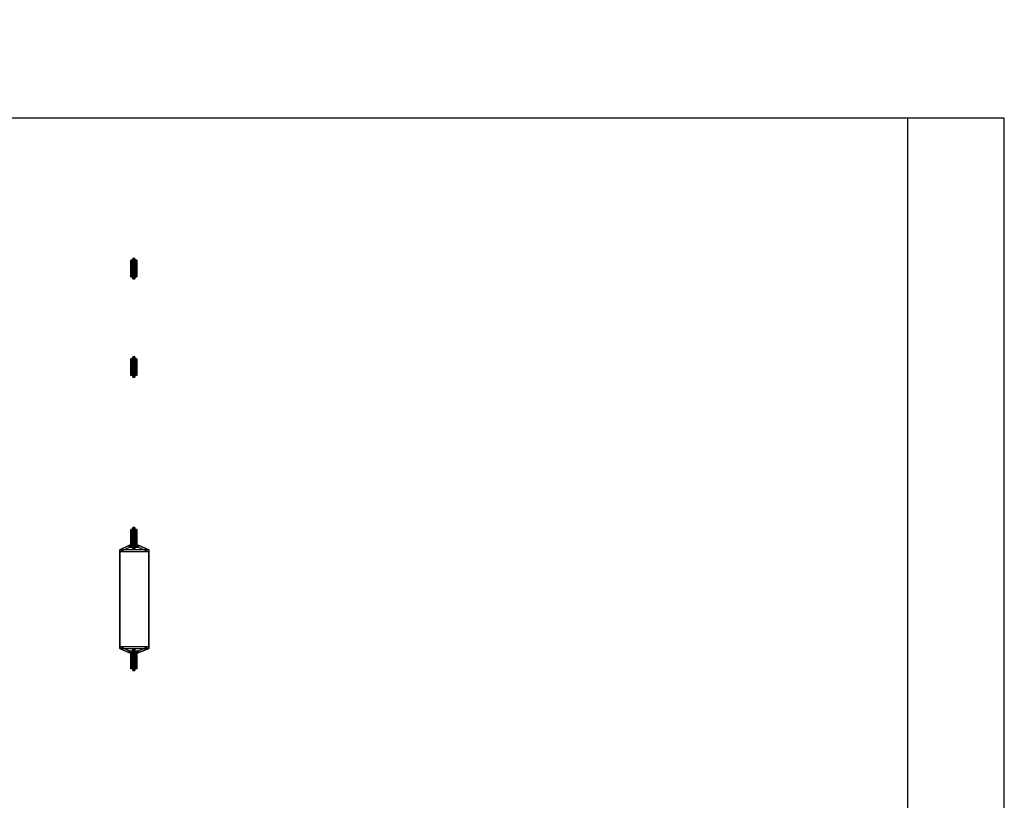
# Model space of a CAD drawing. Extents: x -4500 to 4500, y -500 to 7570.
# Drawn here: x -590 to 4500, y 3535 to 7570 of the extents above; entities that cross this region are included whole.
import ezdxf

# ---------------------------------------------------------------- set-up
doc = ezdxf.new("R2010")
doc.units = 0
doc.linetypes.add('HIDDEN2', pattern=[4.7625, 3.175, -1.5875])
doc.layers.get('0').update_dxf_attribs({"linetype": 'CONTINUOUS'})
for name, color, linetype in [('SEAT_BELT SEAT', 8, 'CONTINUOUS'), ('SEAT_BELT SEAT_CHAINS', 1, 'CONTINUOUS'), ('SEAT_FULL BUCKET SEAT_CHAINS', 1, 'CONTINUOUS'), ('SWA231_IMPACT ZONE', 9, 'HIDDEN2')]:
    doc.layers.add(name, color=color, linetype=linetype)

# ---------------------------------------------------------------- blocks, each defined once
blk = doc.blocks.new('LINK')
for points, invisible_edges in [([(6.25, 5, 15), (6.25, 5, 5), (-43.75, 5, 5), (-43.75, 5, 15)], 2), ([(-6.25, 5, 5), (-6.25, 5, -5), (-43.75, 5, -5), (-43.75, 5, 5)], 10), ([(-43.75, 5, -5), (6.25, 5, -5), (6.25, 5, -15), (-43.75, 5, -15)], 1), ([(-6.25, 15, 5), (-6.25, 5, 5), (43.75, 5, 5), (43.75, 15, 5)], 2), ([(-6.25, 15, -5), (-6.25, 5, -5), (43.75, 5, -5), (43.75, 15, -5)], 2), ([(6.25, 5, 5), (6.25, -5, 5), (43.75, -5, 5), (43.75, 5, 5)], 10), ([(6.25, 5, -5), (6.25, -5, -5), (43.75, -5, -5), (43.75, 5, -5)], 10), ([(-43.75, -5, -5), (6.25, -5, -5), (6.25, -5, -15), (-43.75, -5, -15)], 1), ([(-6.25, -5, 5), (-6.25, -5, -5), (-43.75, -5, -5), (-43.75, -5, 5)], 10), ([(6.25, -5, 15), (6.25, -5, 5), (-43.75, -5, 5), (-43.75, -5, 15)], 2), ([(-6.25, -5, 5), (-6.25, -15, 5), (43.75, -15, 5), (43.75, -5, 5)], 8), ([(-6.25, -5, -5), (-6.25, -15, -5), (43.75, -15, -5), (43.75, -5, -5)], 8)]:
    blk.add_3dface(points, dxfattribs=dict(invisible_edges=invisible_edges))
for points in [[(-43.75, -5, 15), (6.25, -5, 15), (6.25, 5, 15), (-43.75, 5, 15)], [(-43.75, 5, -15), (-43.75, -5, -15), (6.25, -5, -15), (6.25, 5, -15)], [(-43.75, -5, 15), (-43.75, 5, 15), (-43.75, 5, -15), (-43.75, -5, -15)], [(-6.25, 15, -5), (-6.25, 15, 5), (43.75, 15, 5), (43.75, 15, -5)], [(-6.25, 15, 5), (-6.25, 5, 5), (-6.25, 5, -5), (-6.25, 15, -5)], [(-6.25, 5, -5), (-6.25, 5, 5), (6.25, 5, 5), (6.25, 5, -5)], [(6.25, -5, -15), (6.25, 5, -15), (6.25, 5, -5), (6.25, -5, -5)], [(6.25, -5, 5), (6.25, 5, 5), (6.25, 5, 15), (6.25, -5, 15)], [(43.75, 15, 5), (43.75, 15, -5), (43.75, -15, -5), (43.75, -15, 5)], [(-6.25, -5, 5), (-6.25, -15, 5), (-6.25, -15, -5), (-6.25, -5, -5)], [(-6.25, -5, 5), (6.25, -5, 5), (6.25, -5, -5), (-6.25, -5, -5)], [(-6.25, -15, 5), (-6.25, -15, -5), (43.75, -15, -5), (43.75, -15, 5)]]:
    blk.add_3dface(points)
blk = doc.blocks.new('SEAT_BELT')
at = {"layer": 'SEAT_BELT SEAT', "extrusion": (1, 3.67382e-16, 2.71817e-31)}
for radius, start, end in [(346.4, 222.6032, 317.3968), (339.1, 223.7468, 316.2532)]:
    blk.add_arc((-275.8, 105.1, -67), radius, start, end, dxfattribs=at)
at = {"layer": 'SEAT_BELT SEAT'}
for points in [[(-17, 2.8, 4.6), (28, 2.8, 4.6), (83, -20.8, -129.4), (-67, -20.8, -129.4)], [(-17, -7.2, 4.6), (-17, 2.8, 4.6), (-67, -20.8, -129.4), (-67, -30.8, -129.4)], [(28, 2.8, 4.6), (28, -7.2, 4.6), (83, -30.8, -129.4), (83, -20.8, -129.4)], [(-17, -7.2, 4.6), (28, -7.2, 4.6), (83, -30.8, -129.4), (-67, -30.8, -129.4)], [(-67, -520.8, -129.4), (83, -520.8, -129.4), (28, -544.5, 4.6), (-17, -544.5, 4.6)], [(-67, -520.8, -129.4), (-67, -530.8, -129.4), (-17, -554.5, 4.6), (-17, -544.5, 4.6)], [(-67, -530.8, -129.4), (83, -530.8, -129.4), (28, -554.5, 4.6), (-17, -554.5, 4.6)], [(83, -530.8, -129.4), (83, -520.8, -129.4), (28, -544.5, 4.6), (28, -554.5, 4.6)]]:
    blk.add_3dface(points, dxfattribs=at)
mesh = blk.add_polymesh((17, 3), dxfattribs=at)
for k, corner in enumerate([(-67, -20.8, -129.4), (-67, -25.8, -129.4), (-67, -30.8, -129.4), (-67, -46.4, -154.4), (-67, -51.1, -153.6), (-67, -55.7, -152.9), (-67, -74.4, -176.7), (-67, -78.6, -175.2), (-67, -82.8, -173.7), (-67, -104.6, -196), (-67, -108.2, -193.9), (-67, -111.9, -191.7), (-67, -136.6, -212.1), (-67, -139.6, -209.4), (-67, -142.6, -206.8), (-67, -170.1, -224.8), (-67, -172.4, -221.7), (-67, -174.7, -218.6), (-67, -204.7, -233.9), (-67, -206.3, -230.5), (-67, -207.9, -227.1), (-67, -240.1, -239.4), (-67, -240.9, -235.9), (-67, -241.7, -232.3), (-67, -275.8, -241.3), (-67, -275.8, -237.7), (-67, -275.8, -234), (-67, -311.6, -239.4), (-67, -310.8, -235.9), (-67, -310, -232.3), (-67, -347, -233.9), (-67, -345.4, -230.5), (-67, -343.8, -227.1), (-67, -381.6, -224.8), (-67, -379.3, -221.7), (-67, -376.9, -218.6), (-67, -415.1, -212.1), (-67, -412.1, -209.4), (-67, -409, -206.8), (-67, -447.1, -196), (-67, -443.4, -193.9), (-67, -439.8, -191.7), (-67, -477.2, -176.7), (-67, -473, -175.2), (-67, -468.9, -173.7), (-67, -505.3, -154.4), (-67, -500.6, -153.6), (-67, -496, -152.9), (-67, -530.8, -129.4), (-67, -525.8, -129.4), (-67, -520.8, -129.4)]):
    mesh.set_mesh_vertex(divmod(k, 3), corner)
mesh = blk.add_polymesh((17, 3), dxfattribs=at)
for k, corner in enumerate([(83, -20.8, -129.4), (83, -25.8, -129.4), (83, -30.8, -129.4), (83, -46.4, -154.4), (83, -51.1, -153.6), (83, -55.7, -152.9), (83, -74.4, -176.7), (83, -78.6, -175.2), (83, -82.8, -173.7), (83, -104.6, -196), (83, -108.2, -193.9), (83, -111.9, -191.7), (83, -136.6, -212.1), (83, -139.6, -209.4), (83, -142.6, -206.8), (83, -170.1, -224.8), (83, -172.4, -221.7), (83, -174.7, -218.6), (83, -204.7, -233.9), (83, -206.3, -230.5), (83, -207.9, -227.1), (83, -240.1, -239.4), (83, -240.9, -235.9), (83, -241.7, -232.3), (83, -275.8, -241.3), (83, -275.8, -237.7), (83, -275.8, -234), (83, -311.6, -239.4), (83, -310.8, -235.9), (83, -310, -232.3), (83, -347, -233.9), (83, -345.4, -230.5), (83, -343.8, -227.1), (83, -381.6, -224.8), (83, -379.3, -221.7), (83, -376.9, -218.6), (83, -415.1, -212.1), (83, -412.1, -209.4), (83, -409, -206.8), (83, -447.1, -196), (83, -443.4, -193.9), (83, -439.8, -191.7), (83, -477.2, -176.7), (83, -473, -175.2), (83, -468.9, -173.7), (83, -505.3, -154.4), (83, -500.6, -153.6), (83, -496, -152.9), (83, -530.8, -129.4), (83, -525.8, -129.4), (83, -520.8, -129.4)]):
    mesh.set_mesh_vertex(divmod(k, 3), corner)

msp = doc.modelspace()

# ---------------------------------------------------------------- linework, layer by layer
at = {"layer": 'SWA231_IMPACT ZONE'}
for p, q in [((-4500, 7062), (4500, 7062)), ((4000, 7062), (4000, 5)), ((4500, 5), (4500, 7062))]:
    msp.add_line(p, q, dxfattribs=at)
for centre in [(0, 7070), (0, 7067)]:
    msp.add_arc(centre, 500, 0, 0, dxfattribs=at)

# ---------------------------------------------------------------- block references
at = {"layer": 'SEAT_BELT SEAT'}
msp.add_blockref('SEAT_BELT', (-5, 4851, 740.9), dxfattribs=at)
at = {"layer": 'SEAT_BELT SEAT_CHAINS', "extrusion": (-1, 0, 0), "rotation": 270.7738799465443}
for p in [(-4930, 2950.2), (-4929, 2875.2), (-4928, 2800.2), (-4925, 2725.3), (-4922, 2650.3), (-4919, 2575.4), (-4916, 2500.4), (-4913, 2425.5), (-4910, 2350.6), (-4909, 2275.6), (-4906, 2200.6), (-4903, 2125.7), (-4900, 2050.8), (-4897, 1975.8), (-4894, 1900.9), (-4891, 1825.9), (-4888, 1751), (-4885, 1676.1), (-4882, 1601.1), (-4879, 1526.2), (-4876, 1451.2), (-4873, 1376.3), (-4870, 1301.4), (-4867, 1226.4), (-4864, 1151.5), (-4861, 1076.5), (-4858, 1001.6), (-4855, 926.7), (-4852, 851.7), (-4851.1, 785.3)]:
    msp.add_blockref('LINK', p, dxfattribs=at)
at = {"layer": 'SEAT_BELT SEAT_CHAINS', "extrusion": (-1, 0, 0), "xscale": -1, "rotation": 89.22612005345572}
for p in [(-4299.3, 785.3), (-4298.4, 851.7), (-4295.4, 926.7), (-4292.4, 1001.6), (-4289.4, 1076.5), (-4286.4, 1151.5), (-4283.4, 1226.4), (-4280.4, 1301.4), (-4277.4, 1376.3), (-4274.4, 1451.2), (-4271.4, 1526.2), (-4268.4, 1601.1), (-4265.4, 1676.1), (-4262.4, 1751), (-4259.4, 1825.9), (-4256.4, 1900.9), (-4253.4, 1975.8), (-4250.5, 2050.8), (-4247.5, 2125.7), (-4244.5, 2200.6), (-4241.5, 2275.6), (-4240.4, 2350.6), (-4237.4, 2425.5), (-4234.5, 2500.4), (-4231.5, 2575.4), (-4228.5, 2650.3), (-4225.5, 2725.3), (-4222.5, 2800.2), (-4221.4, 2875.2), (-4220.4, 2950.2)]:
    msp.add_blockref('LINK', p, dxfattribs=at)
at = {"layer": 'SEAT_FULL BUCKET SEAT_CHAINS', "extrusion": (-1, 0, 0), "rotation": 270.7738799465442}
for p in [(-6321.1, 2950.2), (-6320, 2875.2), (-6319, 2800.2), (-6316, 2725.3), (-6313, 2650.3), (-6310, 2575.4), (-6307, 2500.4), (-6304, 2425.5), (-6301, 2350.6), (-6300, 2275.6), (-6297, 2200.6), (-6294, 2125.7), (-6291, 2050.8), (-6288, 1975.8), (-6285, 1900.9), (-6282.1, 1825.9), (-6279.1, 1751), (-6276.1, 1676.1), (-6273.1, 1601.1), (-6270.1, 1526.2), (-6267.1, 1451.2), (-6264.1, 1376.3), (-6261.1, 1301.4), (-6258.1, 1226.4), (-6255.1, 1151.5), (-6252.1, 1076.5), (-6249.1, 1001.6), (-6246.1, 926.7)]:
    msp.add_blockref('LINK', p, dxfattribs=at)
at = {"layer": 'SEAT_FULL BUCKET SEAT_CHAINS', "extrusion": (-1, 0, 0), "xscale": -1, "rotation": 89.22612005345572}
for p in [(-5812.1, 926.7), (-5809.1, 1001.6), (-5806.1, 1076.5), (-5803.1, 1151.5), (-5800.1, 1226.4), (-5797.1, 1301.4), (-5794.1, 1376.3), (-5791.1, 1451.2), (-5788.1, 1526.2), (-5785.1, 1601.1), (-5782.1, 1676.1), (-5779.1, 1751), (-5776.1, 1825.9), (-5773.1, 1900.9), (-5770.1, 1975.8), (-5767.1, 2050.8), (-5764.1, 2125.7), (-5761.1, 2200.6), (-5758.1, 2275.6), (-5757.1, 2350.6), (-5754.1, 2425.5), (-5751.1, 2500.4), (-5748.1, 2575.4), (-5745.1, 2650.3), (-5742.1, 2725.3), (-5739.1, 2800.2), (-5738.1, 2875.2), (-5737.1, 2950.2)]:
    msp.add_blockref('LINK', p, dxfattribs=at)

doc.saveas('drawing.dxf')
